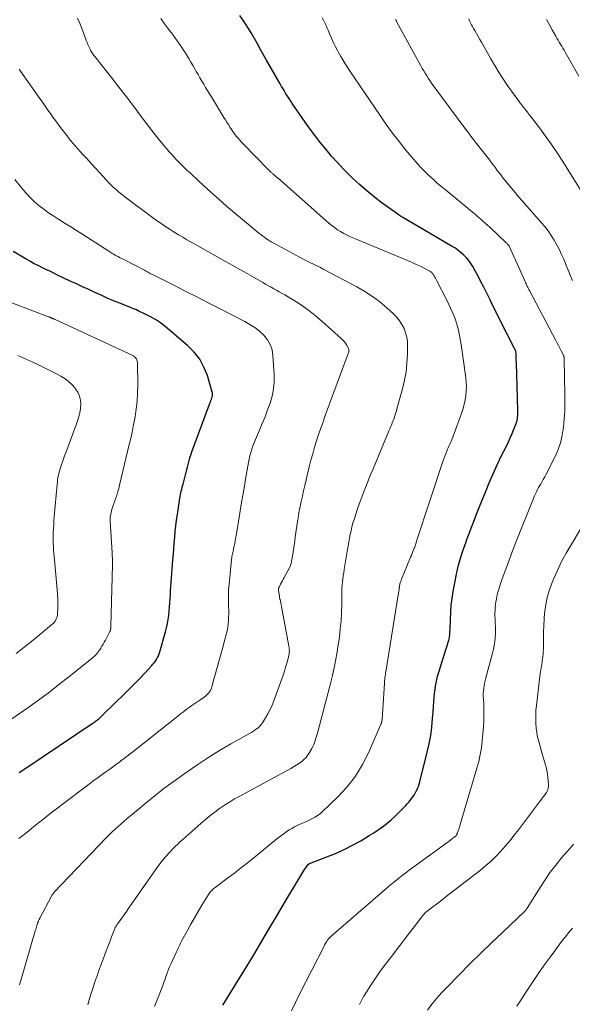
# Model space of a CAD drawing. Units: feet. Extents: x 1935000 to 1940022, y 545000 to 550000.
# Drawn here: x 1935197 to 1935298, y 545990 to 546170 of the extents above; entities that cross this region are included whole.
import ezdxf

# ---------------------------------------------------------------- set-up
doc = ezdxf.new("R2010")
doc.units = ezdxf.units.FT
doc.header["$LTSCALE"] = 100
doc.header["$MEASUREMENT"] = 0
doc.layers.add('CONTOUR INDEX', color=32, linetype='Continuous', lineweight=25)
doc.layers.add('CONTOUR INTERMEDIATE', color=40, linetype='Continuous', lineweight=15)

msp = doc.modelspace()

# ---------------------------------------------------------------- linework, layer by layer
at = {"layer": 'CONTOUR INDEX', "flags": 128}
for points, elevation in [([(1935234.49, 545989.65), (1935239.08, 545997.13), (1935240.14, 545998.87), (1935241.19, 546000.62), (1935242.23, 546002.37), (1935243.26, 546004.13), (1935244.29, 546005.89), (1935245.32, 546007.64), (1935246.37, 546009.38), (1935247.42, 546011.13), (1935249.45, 546014.45), (1935249.57, 546014.62), (1935249.68, 546014.8), (1935249.8, 546014.96), (1935249.93, 546015.13), (1935250.16, 546015.43), (1935250.27, 546015.51), (1935250.32, 546015.53), (1935250.33, 546015.54), (1935253.52, 546016.77), (1935255.11, 546017.42), (1935256.67, 546018.13), (1935258.2, 546018.91), (1935259.71, 546019.74), (1935261.28, 546020.66), (1935262.12, 546021.17), (1935262.93, 546021.71), (1935263.72, 546022.29), (1935264.49, 546022.89), (1935264.59, 546022.97), (1935265.29, 546023.57), (1935265.97, 546024.18), (1935266.63, 546024.81), (1935267.27, 546025.46), (1935267.98, 546026.2), (1935268.25, 546026.5), (1935268.52, 546026.8), (1935268.78, 546027.11), (1935269.03, 546027.43), (1935269.26, 546027.75), (1935269.49, 546028.09), (1935269.69, 546028.43), (1935269.88, 546028.79), (1935269.92, 546028.86), (1935270.1, 546029.27), (1935270.27, 546029.68), (1935270.41, 546030.1), (1935270.53, 546030.53), (1935271.91, 546035.93), (1935272.26, 546037.45), (1935272.54, 546038.98), (1935272.74, 546040.53), (1935272.88, 546042.08), (1935272.96, 546043.32), (1935273.03, 546044.26), (1935273.1, 546045.2), (1935273.19, 546046.13), (1935273.28, 546047.07), (1935273.41, 546048), (1935273.58, 546048.92), (1935273.8, 546049.83), (1935274.06, 546050.74), (1935275.38, 546054.89), (1935275.49, 546055.22), (1935275.59, 546055.56), (1935275.69, 546055.89), (1935275.79, 546056.23), (1935275.86, 546056.45), (1935275.91, 546056.68), (1935275.96, 546056.9), (1935276, 546057.13), (1935276.02, 546057.36), (1935276.03, 546057.59), (1935276.05, 546057.83), (1935276.06, 546058.06), (1935276.07, 546058.29), (1935276.14, 546060.33), (1935276.2, 546061.58), (1935276.31, 546062.83), (1935276.47, 546064.07), (1935276.67, 546065.31), (1935277.25, 546068.5), (1935277.42, 546069.33), (1935277.62, 546070.17), (1935277.85, 546070.99), (1935278.1, 546071.81), (1935278.37, 546072.62), (1935278.65, 546073.42), (1935278.94, 546074.23), (1935279.24, 546075.03), (1935279.6, 546075.97), (1935280.08, 546077.24), (1935280.57, 546078.51), (1935281.06, 546079.78), (1935281.56, 546081.04), (1935282.55, 546083.51), (1935283.24, 546085.2), (1935283.97, 546086.88), (1935284.73, 546088.54), (1935285.52, 546090.19), (1935286.39, 546091.95), (1935286.76, 546092.71), (1935287.11, 546093.48), (1935287.44, 546094.26), (1935287.77, 546095.05), (1935288.16, 546096.06), (1935288.26, 546096.34), (1935288.35, 546096.64), (1935288.41, 546096.93), (1935288.45, 546097.24), (1935288.48, 546097.54), (1935288.49, 546097.85), (1935288.5, 546098.15), (1935288.5, 546098.46), (1935288.3, 546105.03), (1935288.28, 546105.71), (1935288.26, 546106.39), (1935288.23, 546107.07), (1935288.2, 546107.75), (1935288.16, 546108.91), (1935288.15, 546109.01), (1935288.14, 546109.11), (1935288.12, 546109.2), (1935288.1, 546109.29), (1935288.07, 546109.39), (1935288.04, 546109.48), (1935288, 546109.57), (1935287.96, 546109.65), (1935285.04, 546115.44), (1935284.49, 546116.54), (1935283.94, 546117.63), (1935283.4, 546118.73), (1935282.85, 546119.83), (1935282.76, 546120.02), (1935282.26, 546121.02), (1935281.74, 546122.02), (1935281.21, 546123.02), (1935280.67, 546124), (1935280.23, 546124.81), (1935279.88, 546125.37), (1935279.5, 546125.91), (1935279.07, 546126.41), (1935278.61, 546126.89), (1935278.11, 546127.33), (1935277.59, 546127.75), (1935277.05, 546128.13), (1935276.48, 546128.48), (1935267.4, 546133.78), (1935267.31, 546133.83), (1935267.22, 546133.88), (1935267.14, 546133.94), (1935267.05, 546133.99), (1935267.01, 546134.02), (1935266.94, 546134.07), (1935266.88, 546134.11), (1935266.81, 546134.16), (1935266.75, 546134.2), (1935266.68, 546134.25), (1935266.62, 546134.3), (1935266.55, 546134.34), (1935266.49, 546134.39), (1935263.67, 546136.41), (1935262.23, 546137.49), (1935260.82, 546138.62), (1935259.47, 546139.81), (1935258.15, 546141.05), (1935257.62, 546141.57), (1935256.52, 546142.69), (1935255.44, 546143.83), (1935254.39, 546145.01), (1935253.37, 546146.21), (1935252.38, 546147.43), (1935251.41, 546148.68), (1935250.48, 546149.94), (1935249.56, 546151.22), (1935247.19, 546154.64), (1935246.89, 546155.08), (1935246.6, 546155.52), (1935246.31, 546155.96), (1935246.03, 546156.41), (1935245.76, 546156.86), (1935245.49, 546157.31), (1935245.22, 546157.77), (1935244.96, 546158.22), (1935242.43, 546162.57), (1935242.19, 546162.99), (1935241.95, 546163.41), (1935241.72, 546163.84), (1935241.49, 546164.26), (1935241.26, 546164.69), (1935241.03, 546165.12), (1935240.79, 546165.54), (1935240.55, 546165.96), (1935239.63, 546167.56), (1935239.14, 546168.37), (1935238.64, 546169.18), (1935238.11, 546169.96), (1935237.56, 546170.74)], 960), ([(1935197.14, 546032.21), (1935198.39, 546033.03), (1935210.51, 546041.15), (1935210.68, 546041.27), (1935210.84, 546041.38), (1935211.01, 546041.49), (1935211.17, 546041.61), (1935211.5, 546041.84), (1935211.56, 546041.89), (1935211.76, 546042.06), (1935211.86, 546042.15), (1935211.96, 546042.24), (1935212.05, 546042.33), (1935212.15, 546042.42), (1935212.26, 546042.53), (1935212.36, 546042.63), (1935212.46, 546042.72), (1935212.56, 546042.82), (1935216.58, 546046.74), (1935217.5, 546047.64), (1935218.4, 546048.55), (1935219.3, 546049.47), (1935220.18, 546050.4), (1935221.42, 546051.73), (1935221.67, 546052.01), (1935221.91, 546052.3), (1935222.12, 546052.61), (1935222.32, 546052.92), (1935222.5, 546053.25), (1935222.66, 546053.59), (1935222.8, 546053.94), (1935222.91, 546054.3), (1935223.97, 546057.97), (1935224.17, 546058.71), (1935224.33, 546059.45), (1935224.47, 546060.2), (1935224.57, 546060.96), (1935224.57, 546060.99), (1935224.65, 546061.73), (1935224.72, 546062.48), (1935224.77, 546063.23), (1935224.82, 546063.98), (1935224.86, 546064.73), (1935224.9, 546065.48), (1935224.95, 546066.23), (1935225.01, 546066.98), (1935225.32, 546071.13), (1935225.4, 546072.17), (1935225.48, 546073.21), (1935225.56, 546074.24), (1935225.65, 546075.28), (1935225.75, 546076.31), (1935225.86, 546077.35), (1935225.99, 546078.38), (1935226.13, 546079.41), (1935226.59, 546082.4), (1935226.64, 546082.73), (1935226.71, 546083.06), (1935226.78, 546083.38), (1935226.85, 546083.7), (1935226.94, 546084.02), (1935227.02, 546084.35), (1935227.1, 546084.67), (1935227.18, 546084.99), (1935227.73, 546087.17), (1935227.85, 546087.64), (1935227.97, 546088.11), (1935228.09, 546088.59), (1935228.21, 546089.06), (1935228.35, 546089.53), (1935228.49, 546090), (1935228.64, 546090.46), (1935228.8, 546090.92), (1935232.03, 546099.61), (1935232.12, 546099.84), (1935232.2, 546100.07), (1935232.28, 546100.3), (1935232.37, 546100.54), (1935232.45, 546100.79), (1935232.49, 546100.9), (1935232.52, 546101.01), (1935232.54, 546101.12), (1935232.56, 546101.23), (1935232.57, 546101.28), (1935232.58, 546101.41), (1935232.58, 546101.55), (1935232.57, 546101.68), (1935232.53, 546101.82), (1935231.63, 546104.84), (1935231.01, 546106.4), (1935230.22, 546107.86), (1935229.2, 546109.15), (1935228.01, 546110.34), (1935223.88, 546113.82), (1935223.03, 546114.48), (1935222.14, 546115.09), (1935221.21, 546115.62), (1935220.25, 546116.11), (1935218.96, 546116.69), (1935218.62, 546116.85), (1935218.27, 546117), (1935217.92, 546117.14), (1935217.57, 546117.29), (1935215.57, 546118.08), (1935214.42, 546118.55), (1935213.28, 546119.03), (1935212.15, 546119.53), (1935211.02, 546120.05), (1935209.9, 546120.57), (1935208.77, 546121.09), (1935207.65, 546121.62), (1935206.53, 546122.15), (1935204.21, 546123.24), (1935203.49, 546123.58), (1935202.78, 546123.92), (1935202.06, 546124.26), (1935201.34, 546124.6), (1935200.63, 546124.96), (1935199.92, 546125.32), (1935199.23, 546125.7), (1935198.54, 546126.1), (1935196.08, 546127.54)], 940)]:
    msp.add_lwpolyline(points, dxfattribs=dict(at, elevation=elevation))
at = {"layer": 'CONTOUR INTERMEDIATE', "flags": 128}
for points, elevation in [([(1935209.72, 545989.69), (1935209.98, 545990.59), (1935210.3, 545991.63), (1935210.63, 545992.66), (1935210.97, 545993.7), (1935211.33, 545994.72), (1935211.36, 545994.83), (1935211.71, 545995.8), (1935212.06, 545996.77), (1935212.42, 545997.73), (1935212.78, 545998.7), (1935212.93, 545999.09), (1935213.22, 545999.86), (1935213.51, 546000.62), (1935213.8, 546001.39), (1935214.09, 546002.16), (1935214.55, 546003.38), (1935214.62, 546003.54), (1935214.69, 546003.69), (1935214.77, 546003.85), (1935214.85, 546004), (1935214.94, 546004.15), (1935215.03, 546004.3), (1935215.13, 546004.44), (1935215.23, 546004.59), (1935215.88, 546005.49), (1935216.3, 546006.08), (1935216.73, 546006.67), (1935217.15, 546007.27), (1935217.57, 546007.87), (1935222.11, 546014.42), (1935222.72, 546015.25), (1935223.35, 546016.06), (1935224.02, 546016.84), (1935224.71, 546017.6), (1935225.49, 546018.42), (1935225.81, 546018.74), (1935226.14, 546019.07), (1935226.48, 546019.38), (1935226.83, 546019.69), (1935227.18, 546019.99), (1935227.52, 546020.29), (1935227.87, 546020.6), (1935228.22, 546020.9), (1935230.43, 546022.88), (1935231.26, 546023.6), (1935232.11, 546024.29), (1935232.97, 546024.96), (1935233.85, 546025.6), (1935234.76, 546026.22), (1935235.68, 546026.81), (1935236.61, 546027.37), (1935237.57, 546027.91), (1935246.92, 546032.94), (1935247.43, 546033.23), (1935247.92, 546033.53), (1935248.4, 546033.85), (1935248.87, 546034.19), (1935249.3, 546034.57), (1935249.7, 546034.97), (1935250.05, 546035.42), (1935250.36, 546035.9), (1935250.76, 546036.6), (1935250.94, 546036.96), (1935251.11, 546037.33), (1935251.26, 546037.7), (1935251.39, 546038.08), (1935251.51, 546038.47), (1935251.62, 546038.86), (1935251.73, 546039.25), (1935251.84, 546039.65), (1935254.08, 546048.02), (1935254.56, 546049.99), (1935255, 546051.96), (1935255.36, 546053.95), (1935255.66, 546055.95), (1935255.81, 546057), (1935255.98, 546058.48), (1935256.11, 546059.97), (1935256.19, 546061.46), (1935256.23, 546062.95), (1935256.24, 546064.8), (1935256.26, 546065.37), (1935256.28, 546065.94), (1935256.33, 546066.51), (1935256.38, 546067.08), (1935256.45, 546067.64), (1935256.53, 546068.21), (1935256.61, 546068.77), (1935256.7, 546069.34), (1935257.32, 546073), (1935257.44, 546073.69), (1935257.56, 546074.38), (1935257.68, 546075.08), (1935257.81, 546075.77), (1935257.95, 546076.46), (1935258.11, 546077.15), (1935258.29, 546077.83), (1935258.49, 546078.5), (1935258.55, 546078.71), (1935258.8, 546079.49), (1935259.05, 546080.26), (1935259.32, 546081.03), (1935259.6, 546081.79), (1935259.98, 546082.79), (1935260.46, 546084.05), (1935260.95, 546085.3), (1935261.46, 546086.55), (1935261.97, 546087.79), (1935264.83, 546094.58), (1935264.94, 546094.85), (1935265.05, 546095.12), (1935265.17, 546095.39), (1935265.28, 546095.66), (1935265.39, 546095.94), (1935265.5, 546096.21), (1935265.61, 546096.48), (1935265.71, 546096.76), (1935265.82, 546097.04), (1935265.97, 546097.46), (1935266.11, 546097.89), (1935266.24, 546098.31), (1935266.36, 546098.74), (1935267.37, 546102.42), (1935267.73, 546103.98), (1935268.02, 546105.54), (1935268.18, 546107.12), (1935268.27, 546108.71), (1935268.3, 546110.24), (1935268.26, 546111.07), (1935268.15, 546111.88), (1935267.94, 546112.68), (1935267.65, 546113.46), (1935267.27, 546114.19), (1935266.83, 546114.89), (1935266.31, 546115.53), (1935265.73, 546116.12), (1935264.48, 546117.25), (1935263.19, 546118.32), (1935261.86, 546119.33), (1935260.46, 546120.24), (1935259, 546121.08), (1935252.96, 546124.27), (1935252.33, 546124.6), (1935251.69, 546124.92), (1935251.05, 546125.24), (1935250.41, 546125.55), (1935249.77, 546125.86), (1935249.13, 546126.18), (1935248.49, 546126.51), (1935247.86, 546126.85), (1935243.78, 546129.07), (1935243.54, 546129.2), (1935243.3, 546129.34), (1935243.07, 546129.48), (1935242.83, 546129.63), (1935242.52, 546129.83), (1935242.14, 546130.09), (1935241.76, 546130.35), (1935241.4, 546130.63), (1935241.04, 546130.92), (1935238.06, 546133.38), (1935236.59, 546134.61), (1935235.13, 546135.85), (1935233.7, 546137.12), (1935232.27, 546138.41), (1935230.08, 546140.42), (1935229.76, 546140.71), (1935229.45, 546141), (1935229.13, 546141.29), (1935228.82, 546141.58), (1935228.51, 546141.87), (1935228.19, 546142.16), (1935227.88, 546142.45), (1935227.58, 546142.74), (1935227.3, 546143.01), (1935226.85, 546143.45), (1935226.42, 546143.89), (1935225.99, 546144.34), (1935225.57, 546144.79), (1935225.05, 546145.35), (1935224.58, 546145.87), (1935224.12, 546146.4), (1935223.66, 546146.93), (1935223.21, 546147.47), (1935222.77, 546148.02), (1935222.33, 546148.57), (1935221.9, 546149.12), (1935221.48, 546149.68), (1935219.52, 546152.27), (1935218.17, 546154.06), (1935216.8, 546155.84), (1935215.43, 546157.61), (1935214.04, 546159.38), (1935211.69, 546162.39), (1935211.48, 546162.65), (1935211.27, 546162.91), (1935211.07, 546163.18), (1935210.86, 546163.44), (1935210.66, 546163.71), (1935210.47, 546163.99), (1935210.3, 546164.28), (1935210.14, 546164.57), (1935210.08, 546164.69), (1935209.91, 546165.05), (1935209.75, 546165.42), (1935209.6, 546165.79), (1935209.45, 546166.17), (1935209.15, 546167.05), (1935208.85, 546167.86), (1935208.54, 546168.67), (1935208.21, 546169.47), (1935207.86, 546170.26)], 952), ([(1935221.94, 545989.4), (1935222.31, 545990.3), (1935222.67, 545991.21), (1935223.02, 545992.12), (1935223.45, 545993.24), (1935223.61, 545993.66), (1935223.76, 545994.07), (1935223.9, 545994.48), (1935224.05, 545994.9), (1935224.15, 545995.21), (1935224.24, 545995.47), (1935224.34, 545995.73), (1935224.44, 545995.99), (1935224.54, 545996.25), (1935224.64, 545996.51), (1935224.75, 545996.76), (1935224.86, 545997.02), (1935224.98, 545997.27), (1935225.95, 545999.4), (1935226.07, 545999.66), (1935226.2, 545999.93), (1935226.32, 546000.19), (1935226.45, 546000.45), (1935226.58, 546000.71), (1935226.71, 546000.97), (1935226.85, 546001.23), (1935226.98, 546001.48), (1935227.97, 546003.31), (1935228.62, 546004.47), (1935229.27, 546005.63), (1935229.94, 546006.77), (1935230.63, 546007.91), (1935231.84, 546009.89), (1935231.96, 546010.07), (1935232.09, 546010.25), (1935232.23, 546010.42), (1935232.38, 546010.59), (1935232.54, 546010.74), (1935232.71, 546010.9), (1935232.88, 546011.04), (1935233.05, 546011.18), (1935235.33, 546012.87), (1935236.64, 546013.86), (1935237.94, 546014.87), (1935239.23, 546015.88), (1935240.51, 546016.91), (1935244.38, 546020.06), (1935244.81, 546020.4), (1935245.25, 546020.74), (1935245.7, 546021.07), (1935246.15, 546021.4), (1935246.61, 546021.7), (1935247.08, 546021.99), (1935247.56, 546022.25), (1935248.06, 546022.49), (1935248.88, 546022.86), (1935249.38, 546023.09), (1935249.88, 546023.32), (1935250.38, 546023.55), (1935250.88, 546023.79), (1935251.36, 546024.05), (1935251.82, 546024.33), (1935252.26, 546024.66), (1935252.67, 546025.02), (1935255.53, 546027.77), (1935257.23, 546029.62), (1935258.77, 546031.57), (1935260.07, 546033.7), (1935261.21, 546035.94), (1935263.47, 546041.15), (1935263.51, 546041.25), (1935263.54, 546041.35), (1935263.57, 546041.45), (1935263.59, 546041.55), (1935263.6, 546041.66), (1935263.61, 546041.76), (1935263.62, 546041.87), (1935263.63, 546041.97), (1935264.05, 546048.47), (1935264.07, 546048.74), (1935264.1, 546049.01), (1935264.13, 546049.29), (1935264.16, 546049.56), (1935264.2, 546049.83), (1935264.23, 546050.1), (1935264.27, 546050.37), (1935264.32, 546050.65), (1935266.72, 546065.47), (1935266.74, 546065.57), (1935266.75, 546065.68), (1935266.76, 546065.79), (1935266.77, 546065.9), (1935266.78, 546066.08), (1935266.79, 546066.1), (1935266.79, 546066.12), (1935266.79, 546066.14), (1935266.79, 546066.16), (1935266.8, 546066.24), (1935266.8, 546066.26), (1935266.81, 546066.28), (1935266.81, 546066.3), (1935266.81, 546066.31), (1935266.91, 546066.72), (1935266.97, 546066.94), (1935267.04, 546067.16), (1935267.11, 546067.37), (1935267.19, 546067.58), (1935268.85, 546071.59), (1935268.99, 546071.94), (1935269.13, 546072.28), (1935269.27, 546072.63), (1935269.41, 546072.97), (1935269.53, 546073.26), (1935269.61, 546073.46), (1935269.68, 546073.66), (1935269.75, 546073.87), (1935269.8, 546074.08), (1935269.91, 546074.49), (1935269.94, 546074.57), (1935269.97, 546074.66), (1935269.98, 546074.68), (1935269.98, 546074.7), (1935269.99, 546074.71), (1935269.99, 546074.73), (1935274.77, 546089.14), (1935274.93, 546089.61), (1935275.1, 546090.07), (1935275.28, 546090.53), (1935275.47, 546090.99), (1935275.63, 546091.35), (1935275.75, 546091.62), (1935275.87, 546091.9), (1935275.99, 546092.17), (1935276.11, 546092.44), (1935276.23, 546092.72), (1935276.35, 546092.99), (1935276.46, 546093.27), (1935276.56, 546093.55), (1935278.21, 546098.07), (1935278.46, 546098.84), (1935278.68, 546099.62), (1935278.85, 546100.41), (1935278.98, 546101.21), (1935279.05, 546102.01), (1935279.08, 546102.82), (1935279.04, 546103.62), (1935278.97, 546104.42), (1935278.11, 546110.55), (1935278.01, 546111.2), (1935277.89, 546111.86), (1935277.76, 546112.51), (1935277.62, 546113.16), (1935277.46, 546113.8), (1935277.27, 546114.44), (1935277.06, 546115.07), (1935276.83, 546115.69), (1935276.77, 546115.83), (1935276.49, 546116.51), (1935276.19, 546117.18), (1935275.87, 546117.85), (1935275.54, 546118.51), (1935273.64, 546122.21), (1935273.52, 546122.42), (1935273.41, 546122.64), (1935273.29, 546122.85), (1935273.17, 546123.07), (1935273.07, 546123.24), (1935272.99, 546123.36), (1935272.91, 546123.48), (1935272.82, 546123.59), (1935272.72, 546123.69), (1935272.61, 546123.78), (1935272.5, 546123.87), (1935272.38, 546123.95), (1935272.25, 546124.02), (1935271.36, 546124.48), (1935270.78, 546124.78), (1935270.19, 546125.06), (1935269.6, 546125.32), (1935269.01, 546125.58), (1935258.43, 546129.99), (1935257.82, 546130.26), (1935257.21, 546130.55), (1935256.62, 546130.86), (1935256.04, 546131.18), (1935255.48, 546131.54), (1935254.93, 546131.91), (1935254.4, 546132.32), (1935253.89, 546132.75), (1935244.65, 546140.88), (1935244.52, 546140.99), (1935244.39, 546141.1), (1935244.26, 546141.22), (1935244.13, 546141.33), (1935244.05, 546141.39), (1935243.96, 546141.47), (1935243.86, 546141.55), (1935243.76, 546141.63), (1935243.67, 546141.71), (1935243.57, 546141.79), (1935243.48, 546141.87), (1935243.38, 546141.96), (1935243.29, 546142.04), (1935243.24, 546142.09), (1935243.13, 546142.2), (1935243.01, 546142.31), (1935242.9, 546142.42), (1935242.79, 546142.54), (1935238.26, 546147.18), (1935237.91, 546147.54), (1935237.57, 546147.91), (1935237.24, 546148.3), (1935236.92, 546148.68), (1935236.61, 546149.08), (1935236.31, 546149.49), (1935236.03, 546149.9), (1935235.75, 546150.32), (1935235.74, 546150.34), (1935235.47, 546150.78), (1935235.19, 546151.21), (1935234.92, 546151.65), (1935234.65, 546152.09), (1935232.37, 546155.82), (1935232.02, 546156.4), (1935231.66, 546156.98), (1935231.31, 546157.57), (1935230.96, 546158.15), (1935230.62, 546158.74), (1935230.27, 546159.33), (1935229.93, 546159.92), (1935229.59, 546160.51), (1935229.39, 546160.87), (1935229, 546161.54), (1935228.61, 546162.21), (1935228.21, 546162.88), (1935227.81, 546163.54), (1935227.78, 546163.59), (1935227.38, 546164.22), (1935226.97, 546164.85), (1935226.55, 546165.47), (1935226.11, 546166.08), (1935225.67, 546166.69), (1935225.22, 546167.29), (1935224.77, 546167.9), (1935224.32, 546168.5), (1935224.15, 546168.73), (1935223.61, 546169.45), (1935223.09, 546170.17)], 956), ([(1935247.04, 545988.63), (1935247.77, 545990.15), (1935248.52, 545991.66), (1935253, 546000.46), (1935253.1, 546000.66), (1935253.21, 546000.85), (1935253.33, 546001.05), (1935253.44, 546001.24), (1935253.58, 546001.45), (1935253.64, 546001.53), (1935253.69, 546001.61), (1935253.75, 546001.69), (1935253.81, 546001.76), (1935253.88, 546001.84), (1935253.98, 546001.94), (1935254.09, 546002.05), (1935254.19, 546002.15), (1935254.3, 546002.25), (1935264.17, 546010.81), (1935264.79, 546011.33), (1935265.41, 546011.85), (1935266.04, 546012.36), (1935266.68, 546012.86), (1935267.32, 546013.35), (1935267.97, 546013.84), (1935268.62, 546014.33), (1935269.27, 546014.81), (1935276.14, 546019.84), (1935276.25, 546019.91), (1935276.35, 546019.99), (1935276.45, 546020.07), (1935276.55, 546020.14), (1935276.58, 546020.16), (1935276.67, 546020.23), (1935276.76, 546020.3), (1935276.85, 546020.37), (1935276.93, 546020.44), (1935277.09, 546020.57), (1935277.18, 546020.65), (1935277.27, 546020.81), (1935277.31, 546020.88), (1935277.34, 546020.94), (1935277.37, 546021.01), (1935277.4, 546021.09), (1935277.57, 546021.52), (1935277.67, 546021.82), (1935277.77, 546022.11), (1935277.87, 546022.4), (1935277.96, 546022.7), (1935281.01, 546033.03), (1935281.34, 546034.25), (1935281.61, 546035.49), (1935281.81, 546036.74), (1935281.95, 546037.99), (1935282.18, 546040.63), (1935282.25, 546041.63), (1935282.28, 546042.63), (1935282.28, 546043.63), (1935282.24, 546044.64), (1935282.18, 546045.67), (1935282.16, 546046.16), (1935282.16, 546046.64), (1935282.19, 546047.13), (1935282.24, 546047.61), (1935282.31, 546048.09), (1935282.39, 546048.57), (1935282.5, 546049.04), (1935282.62, 546049.51), (1935283.87, 546054.07), (1935284.03, 546054.76), (1935284.18, 546055.46), (1935284.28, 546056.16), (1935284.35, 546056.86), (1935284.36, 546057), (1935284.4, 546057.64), (1935284.41, 546058.28), (1935284.4, 546058.92), (1935284.37, 546059.56), (1935284.36, 546059.8), (1935284.33, 546060.32), (1935284.31, 546060.85), (1935284.31, 546061.37), (1935284.32, 546061.9), (1935284.34, 546062.42), (1935284.39, 546062.94), (1935284.47, 546063.46), (1935284.57, 546063.98), (1935284.67, 546064.47), (1935284.85, 546065.22), (1935285.06, 546065.97), (1935285.29, 546066.71), (1935285.54, 546067.44), (1935286.17, 546069.14), (1935286.76, 546070.71), (1935287.36, 546072.28), (1935287.97, 546073.85), (1935288.58, 546075.41), (1935291.07, 546081.65), (1935291.23, 546082.04), (1935291.39, 546082.43), (1935291.56, 546082.82), (1935291.72, 546083.21), (1935291.9, 546083.59), (1935292.09, 546083.97), (1935292.29, 546084.34), (1935292.5, 546084.7), (1935292.62, 546084.9), (1935292.89, 546085.36), (1935293.16, 546085.83), (1935293.41, 546086.3), (1935293.66, 546086.78), (1935295.2, 546089.78), (1935295.8, 546091.13), (1935296.3, 546092.52), (1935296.64, 546093.94), (1935296.88, 546095.4), (1935297.01, 546096.88), (1935297.1, 546098.37), (1935297.13, 546099.86), (1935297.12, 546101.35), (1935296.97, 546107.82), (1935296.97, 546107.88), (1935296.97, 546107.94), (1935296.97, 546108), (1935296.97, 546108.05), (1935296.96, 546108.11), (1935296.96, 546108.17), (1935296.95, 546108.22), (1935296.94, 546108.28), (1935296.93, 546108.31), (1935296.91, 546108.38), (1935296.89, 546108.46), (1935296.86, 546108.52), (1935296.83, 546108.59), (1935296.43, 546109.39), (1935296.19, 546109.86), (1935295.95, 546110.32), (1935295.71, 546110.79), (1935295.47, 546111.25), (1935290.61, 546120.42), (1935290.51, 546120.62), (1935290.4, 546120.82), (1935290.3, 546121.02), (1935290.2, 546121.22), (1935290.11, 546121.42), (1935290.01, 546121.62), (1935289.92, 546121.83), (1935289.82, 546122.03), (1935286.92, 546128.51), (1935286.88, 546128.59), (1935286.84, 546128.65), (1935286.67, 546128.84), (1935286.59, 546128.92), (1935286.51, 546129), (1935286.43, 546129.08), (1935286.34, 546129.16), (1935283.4, 546131.91), (1935282.97, 546132.32), (1935282.53, 546132.72), (1935282.09, 546133.11), (1935281.64, 546133.5), (1935281.49, 546133.64), (1935280.96, 546134.09), (1935280.43, 546134.54), (1935279.9, 546134.98), (1935279.37, 546135.42), (1935275.52, 546138.57), (1935274.66, 546139.29), (1935273.8, 546140.02), (1935272.97, 546140.76), (1935272.14, 546141.52), (1935271.33, 546142.3), (1935270.55, 546143.1), (1935269.8, 546143.93), (1935269.07, 546144.79), (1935267.99, 546146.1), (1935266.76, 546147.65), (1935265.56, 546149.21), (1935264.4, 546150.81), (1935263.27, 546152.43), (1935257.68, 546160.67), (1935257.14, 546161.5), (1935256.6, 546162.34), (1935256.1, 546163.2), (1935255.6, 546164.07), (1935255.45, 546164.35), (1935255.06, 546165.09), (1935254.69, 546165.84), (1935254.35, 546166.6), (1935254.02, 546167.36), (1935253.79, 546167.93), (1935253.59, 546168.41), (1935253.37, 546168.9), (1935253.14, 546169.38), (1935252.9, 546169.85), (1935252.65, 546170.31)], 964), ([(1935298.5, 546122.24), (1935298.27, 546122.79), (1935298.04, 546123.34), (1935297.81, 546123.89), (1935297.59, 546124.44), (1935297.37, 546124.99), (1935297.14, 546125.54), (1935296.89, 546126.16), (1935296.52, 546127.01), (1935296.13, 546127.85), (1935295.69, 546128.67), (1935295.23, 546129.48), (1935295.15, 546129.62), (1935294.6, 546130.48), (1935294.03, 546131.31), (1935293.41, 546132.1), (1935292.76, 546132.88), (1935289.31, 546136.81), (1935288.64, 546137.57), (1935287.98, 546138.34), (1935287.33, 546139.12), (1935286.69, 546139.91), (1935286.13, 546140.59), (1935285.77, 546141.04), (1935285.42, 546141.49), (1935285.07, 546141.94), (1935284.73, 546142.4), (1935284.39, 546142.86), (1935284.04, 546143.32), (1935283.69, 546143.77), (1935283.34, 546144.23), (1935281.89, 546146.07), (1935281.54, 546146.51), (1935281.2, 546146.96), (1935280.85, 546147.4), (1935280.51, 546147.84), (1935280.16, 546148.29), (1935279.82, 546148.74), (1935279.49, 546149.19), (1935279.15, 546149.64), (1935272.99, 546157.95), (1935272.68, 546158.38), (1935272.38, 546158.81), (1935272.09, 546159.25), (1935271.8, 546159.7), (1935271.52, 546160.15), (1935271.25, 546160.6), (1935270.98, 546161.06), (1935270.73, 546161.52), (1935266.29, 546169.65), (1935266.24, 546169.74), (1935266.19, 546169.84), (1935266.14, 546169.94), (1935266.09, 546170.04)], 968), ([(1935302.11, 546135.4), (1935296.74, 546144.01), (1935295.72, 546145.58), (1935294.68, 546147.14), (1935293.59, 546148.66), (1935292.47, 546150.16), (1935290.58, 546152.62), (1935290.38, 546152.87), (1935290.18, 546153.13), (1935289.98, 546153.39), (1935289.77, 546153.65), (1935289.58, 546153.89), (1935289.47, 546154.03), (1935289.36, 546154.16), (1935289.26, 546154.29), (1935289.16, 546154.43), (1935289.06, 546154.56), (1935288.95, 546154.7), (1935288.85, 546154.84), (1935288.75, 546154.97), (1935287.38, 546156.85), (1935286.86, 546157.57), (1935286.35, 546158.3), (1935285.86, 546159.04), (1935285.38, 546159.78), (1935284.9, 546160.53), (1935284.44, 546161.29), (1935283.99, 546162.05), (1935283.54, 546162.82), (1935281.83, 546165.83), (1935281.52, 546166.37), (1935281.22, 546166.9), (1935280.91, 546167.44), (1935280.6, 546167.97), (1935280.37, 546168.36), (1935280.18, 546168.7), (1935279.99, 546169.04), (1935279.82, 546169.39), (1935279.65, 546169.74), (1935279.49, 546170.1)], 972), ([(1935299.67, 546159.63), (1935297.17, 546164.01), (1935296.96, 546164.38), (1935296.74, 546164.75), (1935296.53, 546165.12), (1935296.31, 546165.49), (1935296.09, 546165.86), (1935295.88, 546166.23), (1935295.66, 546166.6), (1935295.45, 546166.97), (1935294.8, 546168.1), (1935294.27, 546169.05), (1935293.76, 546170)], 976), ([(1935197.23, 545993.37), (1935197.46, 545994.18), (1935200.11, 546003.22), (1935200.19, 546003.47), (1935200.26, 546003.72), (1935200.34, 546003.97), (1935200.41, 546004.21), (1935200.53, 546004.61), (1935200.55, 546004.66), (1935200.56, 546004.71), (1935200.58, 546004.76), (1935200.59, 546004.81), (1935200.61, 546004.88), (1935200.62, 546004.9), (1935200.62, 546004.92), (1935200.63, 546004.93), (1935200.64, 546004.95), (1935200.67, 546005.02), (1935200.67, 546005.04), (1935200.68, 546005.05), (1935200.69, 546005.07), (1935200.7, 546005.09), (1935200.77, 546005.22), (1935200.82, 546005.3), (1935200.87, 546005.38), (1935200.91, 546005.47), (1935200.95, 546005.55), (1935203.09, 546009.6), (1935203.14, 546009.7), (1935203.2, 546009.79), (1935203.25, 546009.88), (1935203.31, 546009.97), (1935203.38, 546010.05), (1935203.44, 546010.14), (1935203.51, 546010.22), (1935203.59, 546010.3), (1935213.13, 546020.3), (1935213.65, 546020.83), (1935214.18, 546021.35), (1935214.72, 546021.86), (1935215.27, 546022.36), (1935215.83, 546022.84), (1935216.39, 546023.33), (1935216.96, 546023.8), (1935217.53, 546024.28), (1935221.84, 546027.83), (1935221.92, 546027.89), (1935221.99, 546027.95), (1935222.07, 546028.01), (1935222.14, 546028.07), (1935222.21, 546028.13), (1935222.29, 546028.19), (1935222.36, 546028.25), (1935222.44, 546028.31), (1935222.75, 546028.56), (1935222.98, 546028.74), (1935223.21, 546028.91), (1935223.44, 546029.09), (1935223.68, 546029.26), (1935227.94, 546032.33), (1935229.89, 546033.68), (1935231.87, 546034.99), (1935233.88, 546036.23), (1935235.93, 546037.43), (1935239.37, 546039.36), (1935239.72, 546039.56), (1935240.06, 546039.78), (1935240.39, 546040), (1935240.72, 546040.24), (1935240.79, 546040.29), (1935241.06, 546040.52), (1935241.32, 546040.77), (1935241.54, 546041.04), (1935241.75, 546041.33), (1935242.29, 546042.21), (1935242.72, 546042.97), (1935243.12, 546043.74), (1935243.48, 546044.54), (1935243.8, 546045.35), (1935245.24, 546049.34), (1935245.49, 546050.05), (1935245.73, 546050.76), (1935245.96, 546051.48), (1935246.18, 546052.2), (1935246.44, 546053.1), (1935246.51, 546053.38), (1935246.57, 546053.66), (1935246.61, 546053.94), (1935246.64, 546054.22), (1935246.65, 546054.51), (1935246.64, 546054.79), (1935246.61, 546055.07), (1935246.57, 546055.36), (1935245.19, 546062.61), (1935245.13, 546062.93), (1935245.07, 546063.25), (1935245.01, 546063.57), (1935244.94, 546063.9), (1935244.93, 546063.95), (1935244.87, 546064.24), (1935244.82, 546064.54), (1935244.77, 546064.83), (1935244.72, 546065.13), (1935244.65, 546065.57), (1935244.64, 546065.64), (1935244.64, 546065.72), (1935244.64, 546065.79), (1935244.65, 546065.87), (1935244.67, 546065.94), (1935244.69, 546066.01), (1935244.71, 546066.08), (1935244.75, 546066.15), (1935245.02, 546066.65), (1935245.19, 546066.97), (1935245.36, 546067.28), (1935245.54, 546067.6), (1935245.71, 546067.92), (1935246.71, 546069.78), (1935246.77, 546069.91), (1935246.83, 546070.04), (1935246.88, 546070.17), (1935246.93, 546070.31), (1935246.97, 546070.45), (1935247, 546070.59), (1935247.03, 546070.73), (1935247.06, 546070.87), (1935247.26, 546072.17), (1935247.38, 546072.96), (1935247.5, 546073.75), (1935247.62, 546074.55), (1935247.74, 546075.34), (1935248.15, 546078.15), (1935248.19, 546078.43), (1935248.23, 546078.7), (1935248.27, 546078.97), (1935248.32, 546079.25), (1935248.36, 546079.52), (1935248.41, 546079.79), (1935248.46, 546080.06), (1935248.52, 546080.34), (1935248.82, 546081.78), (1935249.03, 546082.78), (1935249.24, 546083.77), (1935249.47, 546084.76), (1935249.71, 546085.74), (1935250.3, 546088.17), (1935250.61, 546089.36), (1935250.93, 546090.55), (1935251.27, 546091.73), (1935251.63, 546092.91), (1935252.01, 546094.08), (1935252.4, 546095.24), (1935252.81, 546096.4), (1935253.23, 546097.56), (1935257.44, 546108.87), (1935257.48, 546109.02), (1935257.52, 546109.17), (1935257.53, 546109.32), (1935257.54, 546109.47), (1935257.52, 546109.63), (1935257.49, 546109.77), (1935257.44, 546109.91), (1935257.37, 546110.05), (1935257.12, 546110.44), (1935256.91, 546110.75), (1935256.67, 546111.06), (1935256.42, 546111.34), (1935256.14, 546111.61), (1935252.59, 546114.82), (1935251.39, 546115.84), (1935250.15, 546116.81), (1935248.86, 546117.71), (1935247.53, 546118.56), (1935245.8, 546119.59), (1935245.31, 546119.88), (1935244.81, 546120.17), (1935244.31, 546120.45), (1935243.8, 546120.73), (1935243.3, 546121), (1935242.8, 546121.28), (1935242.3, 546121.57), (1935241.8, 546121.85), (1935240.2, 546122.78), (1935238.89, 546123.52), (1935237.59, 546124.27), (1935236.28, 546125), (1935234.97, 546125.74), (1935229.43, 546128.84), (1935228.65, 546129.27), (1935227.88, 546129.71), (1935227.12, 546130.16), (1935226.35, 546130.62), (1935225.87, 546130.91), (1935225.35, 546131.23), (1935224.84, 546131.55), (1935224.33, 546131.87), (1935223.83, 546132.2), (1935223.33, 546132.54), (1935222.83, 546132.89), (1935222.34, 546133.24), (1935221.85, 546133.6), (1935216.54, 546137.53), (1935216.14, 546137.84), (1935215.74, 546138.16), (1935215.35, 546138.48), (1935214.96, 546138.82), (1935214.39, 546139.32), (1935214.29, 546139.41), (1935214.2, 546139.49), (1935214.11, 546139.58), (1935214.02, 546139.68), (1935213.93, 546139.77), (1935213.85, 546139.86), (1935213.76, 546139.96), (1935213.67, 546140.05), (1935211.93, 546141.93), (1935211.13, 546142.8), (1935210.33, 546143.67), (1935209.53, 546144.54), (1935208.72, 546145.41), (1935208.45, 546145.71), (1935207.79, 546146.44), (1935207.15, 546147.18), (1935206.53, 546147.93), (1935205.92, 546148.69), (1935205.69, 546149), (1935205.21, 546149.62), (1935204.73, 546150.25), (1935204.26, 546150.88), (1935203.8, 546151.51), (1935203.34, 546152.15), (1935202.88, 546152.79), (1935202.42, 546153.43), (1935201.97, 546154.07), (1935197.41, 546160.55), (1935197.28, 546160.73), (1935197.15, 546160.92)], 948), ([(1935197.07, 546020.11), (1935197.85, 546020.71), (1935198.63, 546021.32), (1935199.4, 546021.94), (1935200.17, 546022.55), (1935200.94, 546023.17), (1935201.72, 546023.78), (1935202.5, 546024.39), (1935203.28, 546024.99), (1935208.76, 546029.17), (1935209.72, 546029.89), (1935210.67, 546030.6), (1935211.63, 546031.31), (1935212.6, 546032.01), (1935214, 546033.03), (1935214.27, 546033.22), (1935214.54, 546033.41), (1935214.8, 546033.61), (1935215.07, 546033.8), (1935215.33, 546034), (1935215.6, 546034.19), (1935215.86, 546034.39), (1935216.12, 546034.59), (1935216.38, 546034.79), (1935216.78, 546035.09), (1935217.17, 546035.4), (1935217.56, 546035.7), (1935217.95, 546036.01), (1935226.21, 546042.55), (1935226.72, 546042.94), (1935227.24, 546043.34), (1935227.76, 546043.72), (1935228.28, 546044.1), (1935228.81, 546044.47), (1935229.34, 546044.84), (1935229.87, 546045.2), (1935230.41, 546045.57), (1935231.02, 546045.97), (1935231.27, 546046.16), (1935231.5, 546046.36), (1935231.72, 546046.58), (1935231.92, 546046.82), (1935232.09, 546047.08), (1935232.24, 546047.34), (1935232.36, 546047.63), (1935232.46, 546047.92), (1935232.9, 546049.51), (1935233.1, 546050.28), (1935233.31, 546051.04), (1935233.53, 546051.81), (1935233.74, 546052.57), (1935233.95, 546053.33), (1935234.16, 546054.1), (1935234.38, 546054.86), (1935234.59, 546055.63), (1935235.1, 546057.49), (1935235.24, 546058.11), (1935235.37, 546058.73), (1935235.45, 546059.36), (1935235.5, 546059.99), (1935235.53, 546060.63), (1935235.54, 546061.27), (1935235.54, 546061.91), (1935235.52, 546062.55), (1935235.5, 546063.06), (1935235.48, 546063.95), (1935235.49, 546064.85), (1935235.53, 546065.74), (1935235.6, 546066.63), (1935236.06, 546071.22), (1935236.09, 546071.47), (1935236.12, 546071.71), (1935236.17, 546071.96), (1935236.22, 546072.2), (1935236.28, 546072.45), (1935236.33, 546072.69), (1935236.39, 546072.94), (1935236.44, 546073.18), (1935236.53, 546073.62), (1935236.63, 546074.09), (1935236.73, 546074.56), (1935236.81, 546075.03), (1935236.89, 546075.5), (1935237.58, 546079.69), (1935237.85, 546081.33), (1935238.13, 546082.97), (1935238.4, 546084.61), (1935238.68, 546086.25), (1935239.03, 546088.28), (1935239.15, 546088.91), (1935239.28, 546089.53), (1935239.43, 546090.15), (1935239.59, 546090.76), (1935239.77, 546091.37), (1935239.97, 546091.97), (1935240.2, 546092.56), (1935240.44, 546093.15), (1935241.17, 546094.85), (1935241.69, 546096.08), (1935242.19, 546097.32), (1935242.66, 546098.56), (1935243.12, 546099.82), (1935243.49, 546101.08), (1935243.75, 546102.37), (1935243.85, 546103.67), (1935243.86, 546104.99), (1935243.65, 546108.53), (1935243.47, 546109.57), (1935243.15, 546110.54), (1935242.62, 546111.41), (1935241.96, 546112.23), (1935241.16, 546112.95), (1935240.31, 546113.62), (1935239.41, 546114.21), (1935238.47, 546114.75), (1935234, 546117.04), (1935231.9, 546118.11), (1935229.8, 546119.18), (1935227.7, 546120.25), (1935225.6, 546121.31), (1935221.83, 546123.21), (1935221.61, 546123.32), (1935221.39, 546123.43), (1935221.18, 546123.54), (1935220.96, 546123.65), (1935220.75, 546123.77), (1935220.54, 546123.88), (1935220.32, 546123.99), (1935220.1, 546124.11), (1935216.32, 546126.07), (1935216.06, 546126.2), (1935215.79, 546126.34), (1935215.53, 546126.47), (1935215.27, 546126.61), (1935215.14, 546126.68), (1935214.94, 546126.78), (1935214.74, 546126.89), (1935214.55, 546127), (1935214.35, 546127.11), (1935214.15, 546127.23), (1935213.96, 546127.34), (1935213.77, 546127.46), (1935213.58, 546127.58), (1935208.64, 546130.76), (1935207.63, 546131.41), (1935206.61, 546132.06), (1935205.59, 546132.7), (1935204.57, 546133.33), (1935204.42, 546133.43), (1935203.48, 546134.03), (1935202.56, 546134.65), (1935201.66, 546135.31), (1935200.78, 546135.98), (1935199.93, 546136.7), (1935199.12, 546137.46), (1935198.37, 546138.27), (1935197.65, 546139.12), (1935196.37, 546140.73)], 944), ([(1935195.64, 546041.89), (1935198.54, 546043.92), (1935200.51, 546045.33), (1935202.46, 546046.76), (1935204.38, 546048.24), (1935206.28, 546049.73), (1935210.47, 546053.09), (1935210.68, 546053.26), (1935210.88, 546053.44), (1935211.08, 546053.63), (1935211.27, 546053.83), (1935211.45, 546054.03), (1935211.62, 546054.24), (1935211.78, 546054.46), (1935211.93, 546054.68), (1935212.1, 546054.94), (1935212.32, 546055.31), (1935212.54, 546055.67), (1935212.75, 546056.05), (1935212.95, 546056.42), (1935213.72, 546057.9), (1935213.76, 546057.99), (1935213.8, 546058.09), (1935213.84, 546058.18), (1935213.87, 546058.28), (1935213.89, 546058.38), (1935213.91, 546058.48), (1935213.92, 546058.58), (1935213.93, 546058.68), (1935213.96, 546059.39), (1935213.97, 546059.85), (1935213.99, 546060.31), (1935214, 546060.77), (1935214.02, 546061.22), (1935214.25, 546070.24), (1935214.25, 546070.38), (1935214.25, 546070.52), (1935214.25, 546070.66), (1935214.25, 546070.81), (1935214.24, 546071.16), (1935214.23, 546071.49), (1935214.22, 546071.81), (1935214.21, 546072.13), (1935214.19, 546072.45), (1935213.82, 546078.25), (1935213.81, 546078.34), (1935213.81, 546078.44), (1935213.81, 546078.53), (1935213.81, 546078.63), (1935213.81, 546078.72), (1935213.82, 546078.82), (1935213.83, 546078.91), (1935213.84, 546079), (1935213.92, 546079.45), (1935213.98, 546079.77), (1935214.05, 546080.08), (1935214.14, 546080.39), (1935214.24, 546080.69), (1935214.51, 546081.46), (1935214.6, 546081.71), (1935214.69, 546081.96), (1935214.78, 546082.2), (1935214.87, 546082.45), (1935214.96, 546082.7), (1935215.05, 546082.95), (1935215.13, 546083.2), (1935215.2, 546083.46), (1935215.23, 546083.57), (1935215.32, 546083.87), (1935215.4, 546084.18), (1935215.48, 546084.5), (1935215.56, 546084.81), (1935217.33, 546092.25), (1935217.59, 546093.36), (1935217.83, 546094.47), (1935218.06, 546095.59), (1935218.27, 546096.71), (1935218.39, 546097.31), (1935218.61, 546098.73), (1935218.77, 546100.16), (1935218.85, 546101.6), (1935218.87, 546103.04), (1935218.81, 546107.25), (1935218.78, 546107.47), (1935218.73, 546107.68), (1935218.63, 546107.88), (1935218.51, 546108.06), (1935218.35, 546108.24), (1935218.28, 546108.32), (1935218.19, 546108.39), (1935218.1, 546108.46), (1935218, 546108.51), (1935203.63, 546115.15), (1935203.55, 546115.18), (1935203.48, 546115.22), (1935203.4, 546115.25), (1935203.32, 546115.28), (1935203.28, 546115.3), (1935203.23, 546115.32), (1935203.17, 546115.35), (1935203.12, 546115.37), (1935203.06, 546115.39), (1935203.01, 546115.42), (1935202.95, 546115.44), (1935202.9, 546115.47), (1935202.84, 546115.49), (1935202.81, 546115.51), (1935202.74, 546115.54), (1935202.66, 546115.57), (1935202.59, 546115.6), (1935202.52, 546115.62), (1935193.22, 546119.12)], 936), ([(1935196.6, 546053.98), (1935198.03, 546055.08), (1935199.43, 546056.21), (1935200.83, 546057.35), (1935203.15, 546059.28), (1935203.36, 546059.48), (1935203.56, 546059.69), (1935203.73, 546059.93), (1935203.89, 546060.18), (1935204.01, 546060.44), (1935204.1, 546060.71), (1935204.16, 546061), (1935204.19, 546061.29), (1935204.24, 546062.33), (1935204.25, 546063.15), (1935204.25, 546063.97), (1935204.21, 546064.79), (1935204.14, 546065.61), (1935203.61, 546071.15), (1935203.56, 546071.73), (1935203.51, 546072.32), (1935203.47, 546072.9), (1935203.43, 546073.49), (1935203.4, 546074.07), (1935203.39, 546074.66), (1935203.39, 546075.25), (1935203.4, 546075.83), (1935203.41, 546076.13), (1935203.44, 546076.86), (1935203.48, 546077.6), (1935203.53, 546078.33), (1935203.59, 546079.06), (1935204.1, 546084.9), (1935204.15, 546085.34), (1935204.2, 546085.77), (1935204.27, 546086.19), (1935204.36, 546086.62), (1935204.39, 546086.77), (1935204.47, 546087.12), (1935204.56, 546087.46), (1935204.66, 546087.81), (1935204.77, 546088.15), (1935204.91, 546088.55), (1935205.1, 546089.09), (1935205.3, 546089.62), (1935205.49, 546090.16), (1935205.69, 546090.7), (1935207.83, 546096.51), (1935208.06, 546097.27), (1935208.25, 546098.03), (1935208.37, 546098.81), (1935208.43, 546099.6), (1935208.38, 546100.36), (1935208.22, 546101.1), (1935207.91, 546101.78), (1935207.5, 546102.43), (1935207.4, 546102.56), (1935206.82, 546103.2), (1935206.19, 546103.79), (1935205.5, 546104.3), (1935204.76, 546104.75), (1935204.13, 546105.09), (1935203.03, 546105.67), (1935201.93, 546106.22), (1935200.81, 546106.75), (1935199.69, 546107.27), (1935196.89, 546108.51)], 932), ([(1935259.51, 545989.78), (1935259.62, 545990.03), (1935259.74, 545990.27), (1935259.85, 545990.52), (1935259.98, 545990.75), (1935260.1, 545990.99), (1935260.24, 545991.22), (1935260.38, 545991.45), (1935261.55, 545993.27), (1935262.3, 545994.39), (1935263.06, 545995.5), (1935263.85, 545996.59), (1935264.66, 545997.67), (1935265.77, 545999.12), (1935266.65, 546000.27), (1935267.54, 546001.43), (1935268.42, 546002.58), (1935269.31, 546003.74), (1935270.88, 546005.78), (1935270.98, 546005.92), (1935271.08, 546006.05), (1935271.19, 546006.17), (1935271.31, 546006.3), (1935271.42, 546006.42), (1935271.54, 546006.54), (1935271.67, 546006.65), (1935271.8, 546006.75), (1935272.92, 546007.61), (1935273.61, 546008.15), (1935274.31, 546008.68), (1935275, 546009.22), (1935275.69, 546009.75), (1935281.67, 546014.36), (1935282.65, 546015.17), (1935283.61, 546016), (1935284.51, 546016.89), (1935285.39, 546017.81), (1935286.23, 546018.77), (1935287.05, 546019.74), (1935287.85, 546020.73), (1935288.62, 546021.74), (1935291.9, 546026.11), (1935292.21, 546026.52), (1935292.53, 546026.93), (1935292.84, 546027.34), (1935293.16, 546027.74), (1935293.51, 546028.19), (1935293.64, 546028.38), (1935293.77, 546028.57), (1935293.87, 546028.78), (1935293.95, 546028.99), (1935294.02, 546029.21), (1935294.07, 546029.44), (1935294.09, 546029.66), (1935294.09, 546029.89), (1935294.06, 546030.7), (1935294.01, 546031.34), (1935293.94, 546031.96), (1935293.82, 546032.58), (1935293.67, 546033.19), (1935293.5, 546033.81), (1935293.33, 546034.42), (1935293.16, 546035.03), (1935292.98, 546035.63), (1935292.32, 546037.9), (1935292.12, 546038.7), (1935291.95, 546039.51), (1935291.85, 546040.33), (1935291.78, 546041.16), (1935291.76, 546041.99), (1935291.77, 546042.82), (1935291.82, 546043.65), (1935291.9, 546044.47), (1935292.6, 546050.32), (1935292.64, 546050.66), (1935292.69, 546051.01), (1935292.75, 546051.35), (1935292.81, 546051.7), (1935292.87, 546052.04), (1935292.92, 546052.39), (1935292.97, 546052.73), (1935293.02, 546053.08), (1935293.06, 546053.37), (1935293.11, 546053.86), (1935293.15, 546054.35), (1935293.17, 546054.84), (1935293.18, 546055.33), (1935293.17, 546056.72), (1935293.19, 546057.91), (1935293.23, 546059.09), (1935293.3, 546060.27), (1935293.4, 546061.46), (1935293.42, 546061.68), (1935293.6, 546062.96), (1935293.86, 546064.22), (1935294.22, 546065.46), (1935294.65, 546066.68), (1935295.02, 546067.57), (1935295.73, 546069.2), (1935296.49, 546070.8), (1935297.34, 546072.36), (1935298.24, 546073.9), (1935299.99, 546076.71)], 968), ([(1935271.94, 545988.75), (1935272.74, 545989.8), (1935273.34, 545990.56), (1935273.96, 545991.3), (1935274.61, 545992.02), (1935275.28, 545992.72), (1935277.78, 545995.25), (1935279.73, 545997.2), (1935281.69, 545999.13), (1935283.67, 546001.04), (1935285.66, 546002.94), (1935289.71, 546006.76), (1935289.79, 546006.83), (1935289.86, 546006.9), (1935289.92, 546006.98), (1935289.98, 546007.06), (1935290, 546007.08), (1935290.05, 546007.15), (1935290.1, 546007.23), (1935290.15, 546007.3), (1935290.2, 546007.38), (1935292.57, 546011.19), (1935293.48, 546012.59), (1935294.44, 546013.96), (1935295.46, 546015.28), (1935296.52, 546016.57), (1935297.53, 546017.74), (1935298.11, 546018.43), (1935298.69, 546019.12)], 972), ([(1935288.33, 545989.46), (1935289.18, 545990.76), (1935290.03, 545992.05), (1935290.88, 545993.35), (1935291.74, 545994.64), (1935292.61, 545995.92), (1935293.5, 545997.19), (1935294.41, 545998.45), (1935295.24, 545999.59), (1935295.87, 546000.44), (1935296.51, 546001.28), (1935297.18, 546002.11), (1935297.85, 546002.93), (1935298.53, 546003.74)], 976)]:
    msp.add_lwpolyline(points, dxfattribs=dict(at, elevation=elevation))

doc.saveas('drawing.dxf')
